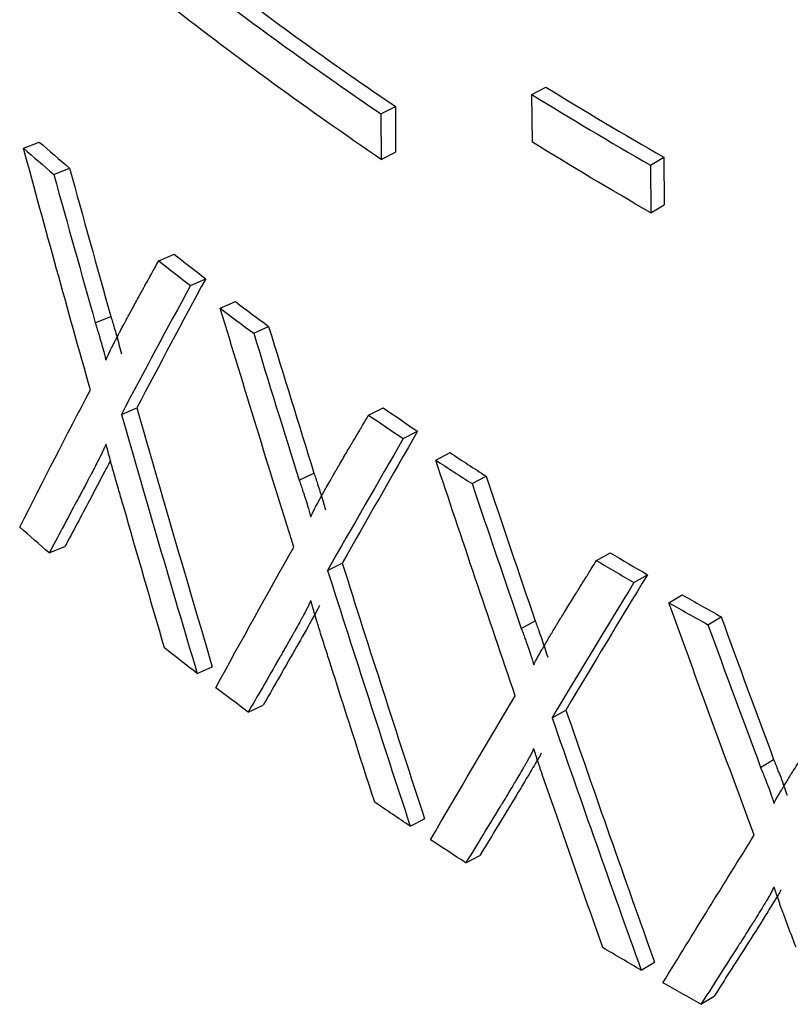
# Model space of a CAD drawing. Units: millimetres. Extents: x 77 to 827, y -32 to 608.
# Drawn here: x 723 to 731, y 307 to 317 of the extents above; entities that cross this region are included whole.
import ezdxf

# ---------------------------------------------------------------- set-up
doc = ezdxf.new("R2010")
doc.units = ezdxf.units.MM
doc.layers.add('3005092', color=7, linetype='Continuous')

# ---------------------------------------------------------------- blocks, each defined once
blk = doc.blocks.new('1171686-M_005_ISO_view1')
for p, q in [((-36.261, 147.757), (-36.115, 147.837)), ((-36.257, 147.255), (-36.261, 147.757)), ((-37.856, 147.555), (-37.703, 147.632)), ((-37.703, 147.632), (-37.7, 147.149)), ((-37.856, 147.555), (-37.852, 147.073)), ((-41.628, 147.191), (-41.461, 147.256)), ((-37.852, 147.073), (-37.7, 147.149)), ((-35.011, 147.012), (-34.87, 147.095)), ((-34.87, 147.095), (-34.866, 146.593)), ((-41.308, 146.914), (-41.142, 146.98)), ((-35.011, 147.012), (-35.008, 146.51)), ((-35.008, 146.51), (-34.866, 146.593)), ((-40.201, 146.003), (-40.039, 146.073)), ((-39.865, 145.741), (-39.705, 145.812)), ((-39.551, 145.501), (-39.392, 145.572)), ((-40.87, 145.347), (-40.706, 145.415)), ((-39.198, 145.237), (-39.041, 145.31)), ((-40.595, 144.381), (-40.432, 144.449)), ((-37.985, 144.374), (-37.832, 144.45)), ((-37.619, 144.126), (-37.468, 144.203)), ((-40.755, 144.064), (-40.76, 144.068)), ((-37.277, 143.899), (-37.126, 143.977)), ((-38.718, 143.688), (-38.563, 143.762)), ((-36.893, 143.65), (-36.745, 143.729)), ((-41.357, 142.919), (-41.191, 142.985)), ((-35.58, 142.838), (-35.436, 142.92)), ((-38.418, 142.734), (-38.263, 142.809)), ((-35.185, 142.606), (-35.043, 142.689)), ((-38.593, 142.41), (-38.599, 142.414)), ((-34.816, 142.393), (-34.676, 142.477)), ((-36.374, 142.121), (-36.227, 142.201)), ((-34.404, 142.161), (-34.265, 142.245)), ((-39.795, 141.647), (-39.635, 141.717)), ((-39.256, 141.238), (-39.098, 141.311)), ((-36.049, 141.179), (-35.903, 141.26)), ((-36.239, 140.847), (-36.245, 140.851)), ((-33.847, 140.653), (-33.71, 140.739)), ((-37.546, 140.033), (-37.394, 140.11)), ((-36.959, 139.647), (-36.81, 139.726)), ((-33.703, 139.385), (-33.71, 139.388)), ((-35.108, 138.514), (-34.967, 138.597)), ((-34.477, 138.154), (-34.338, 138.238))]:
    blk.add_line(p, q)
for points in [[(-39.54, 148.952), (-38.949, 148.502), (-38.337, 148.062), (-37.703, 147.632)], [(-39.699, 148.881), (-39.106, 148.429), (-38.491, 147.987), (-37.856, 147.555)], [(-37.852, 147.073), (-38.625, 147.598), (-39.367, 148.138), (-40.075, 148.692)], [(-36.115, 147.837), (-35.708, 147.586), (-35.293, 147.338), (-34.87, 147.095)], [(-36.261, 147.757), (-35.852, 147.505), (-35.435, 147.256), (-35.011, 147.012)], [(-40.922, 144.641), (-41.162, 145.489), (-41.397, 146.34), (-41.628, 147.191)], [(-41.628, 147.191), (-41.522, 147.099), (-41.416, 147.006), (-41.308, 146.914)], [(-41.461, 147.256), (-41.356, 147.164), (-41.249, 147.072), (-41.142, 146.98)], [(-35.008, 146.51), (-35.432, 146.754), (-35.848, 147.003), (-36.257, 147.255)], [(-41.142, 146.98), (-40.998, 146.458), (-40.853, 145.936), (-40.706, 145.415)], [(-41.308, 146.914), (-41.163, 146.391), (-41.017, 145.869), (-40.87, 145.347)], [(-40.039, 146.073), (-39.929, 145.986), (-39.817, 145.899), (-39.705, 145.812)], [(-40.201, 146.003), (-40.09, 145.916), (-39.978, 145.828), (-39.865, 145.741)], [(-39.865, 145.741), (-40.113, 145.286), (-40.356, 144.833), (-40.595, 144.381)], [(-39.705, 145.812), (-39.952, 145.356), (-40.194, 144.902), (-40.432, 144.449)], [(-39.392, 145.572), (-39.276, 145.484), (-39.159, 145.397), (-39.041, 145.31)], [(-38.776, 142.98), (-39.038, 143.818), (-39.296, 144.659), (-39.551, 145.501)], [(-39.551, 145.501), (-39.434, 145.412), (-39.317, 145.325), (-39.198, 145.237)], [(-39.198, 145.237), (-39.04, 144.72), (-38.88, 144.204), (-38.718, 143.688)], [(-39.041, 145.31), (-38.883, 144.793), (-38.723, 144.277), (-38.563, 143.762)], [(-41.668, 143.19), (-41.425, 143.672), (-41.176, 144.155), (-40.922, 144.641)], [(-40.595, 144.381), (-40.333, 143.468), (-40.066, 142.556), (-39.795, 141.647)], [(-40.432, 144.449), (-40.171, 143.537), (-39.905, 142.626), (-39.635, 141.717)], [(-37.832, 144.45), (-37.711, 144.367), (-37.59, 144.285), (-37.468, 144.203)], [(-37.985, 144.374), (-37.864, 144.291), (-37.742, 144.208), (-37.619, 144.126)], [(-37.468, 144.203), (-37.737, 143.736), (-38.002, 143.272), (-38.263, 142.809)], [(-37.619, 144.126), (-37.889, 143.66), (-38.156, 143.196), (-38.418, 142.734)], [(-37.126, 143.977), (-37, 143.894), (-36.873, 143.811), (-36.745, 143.729)], [(-36.437, 141.41), (-36.72, 142.238), (-37, 143.067), (-37.277, 143.899)], [(-37.277, 143.899), (-37.15, 143.815), (-37.022, 143.733), (-36.893, 143.65)], [(-36.893, 143.65), (-36.721, 143.14), (-36.548, 142.63), (-36.374, 142.121)], [(-36.745, 143.729), (-36.573, 143.219), (-36.401, 142.71), (-36.227, 142.201)], [(-40.139, 141.915), (-40.285, 142.413), (-40.43, 142.913), (-40.573, 143.413)], [(-41.357, 142.919), (-41.462, 143.009), (-41.566, 143.099), (-41.668, 143.19)], [(-39.599, 141.496), (-39.329, 141.989), (-39.055, 142.483), (-38.776, 142.98)], [(-35.58, 142.838), (-35.449, 142.76), (-35.317, 142.683), (-35.185, 142.606)], [(-35.436, 142.92), (-35.306, 142.842), (-35.175, 142.765), (-35.043, 142.689)], [(-38.418, 142.734), (-38.131, 141.831), (-37.84, 140.931), (-37.546, 140.033)], [(-38.263, 142.809), (-37.978, 141.907), (-37.688, 141.007), (-37.394, 140.11)], [(-35.043, 142.689), (-35.334, 142.21), (-35.62, 141.734), (-35.903, 141.26)], [(-35.185, 142.606), (-35.477, 142.128), (-35.765, 141.653), (-36.049, 141.179)], [(-34.676, 142.477), (-34.539, 142.399), (-34.403, 142.322), (-34.265, 142.245)], [(-33.915, 139.939), (-34.219, 140.755), (-34.519, 141.573), (-34.816, 142.393)], [(-34.816, 142.393), (-34.68, 142.315), (-34.542, 142.238), (-34.404, 142.161)], [(-34.265, 142.245), (-34.081, 141.742), (-33.896, 141.24), (-33.71, 140.739)], [(-34.404, 142.161), (-34.22, 141.657), (-34.034, 141.155), (-33.847, 140.653)], [(-39.795, 141.647), (-39.911, 141.736), (-40.025, 141.825), (-40.139, 141.915)], [(-37.92, 140.286), (-38.08, 140.779), (-38.238, 141.272), (-38.395, 141.766)], [(-39.256, 141.238), (-39.371, 141.324), (-39.485, 141.41), (-39.599, 141.496)], [(-37.332, 139.891), (-37.038, 140.395), (-36.74, 140.901), (-36.437, 141.41)], [(-35.903, 141.26), (-35.595, 140.37), (-35.283, 139.482), (-34.967, 138.597)], [(-36.049, 141.179), (-35.739, 140.289), (-35.426, 139.4), (-35.108, 138.514)], [(-37.546, 140.033), (-37.671, 140.117), (-37.796, 140.201), (-37.92, 140.286)], [(-35.513, 138.752), (-35.684, 139.238), (-35.855, 139.725), (-36.024, 140.212)], [(-34.878, 138.381), (-34.561, 138.898), (-34.241, 139.417), (-33.915, 139.939)], [(-36.959, 139.647), (-37.084, 139.728), (-37.208, 139.809), (-37.332, 139.891)], [(-35.108, 138.514), (-35.244, 138.593), (-35.379, 138.672), (-35.513, 138.752)], [(-34.477, 138.154), (-34.611, 138.229), (-34.745, 138.305), (-34.878, 138.381)]]:
    blk.add_open_spline(points, degree=3)
for points, knots in [([(-40.758, 144.953), (-40.748, 144.982), (-40.727, 145.025), (-40.694, 145.091), (-40.69, 145.099), (-40.682, 145.114), (-40.678, 145.123), (-40.666, 145.145), (-40.66, 145.158), (-40.652, 145.172), (-40.65, 145.176), (-40.648, 145.181), (-40.647, 145.183), (-40.646, 145.185), (-40.646, 145.185), (-40.644, 145.188), (-40.644, 145.189), (-40.637, 145.203), (-40.631, 145.214), (-40.62, 145.236), (-40.614, 145.247), (-40.608, 145.258), (-40.607, 145.26), (-40.606, 145.262), (-40.606, 145.262), (-40.605, 145.263), (-40.605, 145.264), (-40.603, 145.267), (-40.602, 145.27), (-40.593, 145.287), (-40.58, 145.31), (-40.559, 145.351), (-40.554, 145.36), (-40.548, 145.371), (-40.548, 145.372), (-40.546, 145.374), (-40.546, 145.375), (-40.545, 145.377), (-40.544, 145.378), (-40.542, 145.382), (-40.541, 145.385), (-40.534, 145.398), (-40.528, 145.409), (-40.516, 145.43), (-40.51, 145.441), (-40.499, 145.463), (-40.492, 145.474), (-40.463, 145.529), (-40.439, 145.572), (-40.404, 145.637), (-40.392, 145.658), (-40.374, 145.691), (-40.368, 145.701), (-40.359, 145.718), (-40.356, 145.723), (-40.352, 145.731), (-40.35, 145.734), (-40.348, 145.738), (-40.347, 145.739), (-40.346, 145.741), (-40.346, 145.742), (-40.345, 145.743), (-40.345, 145.744), (-40.337, 145.757), (-40.328, 145.774), (-40.31, 145.806), (-40.303, 145.818), (-40.293, 145.838), (-40.289, 145.845), (-40.283, 145.855), (-40.281, 145.859), (-40.278, 145.864), (-40.277, 145.866), (-40.275, 145.869), (-40.275, 145.87), (-40.274, 145.872), (-40.273, 145.873), (-40.255, 145.904), (-40.232, 145.947), (-40.201, 146.003)], [0, 0, 0, 0, 0.125, 0.125, 0.140625, 0.140625, 0.15625, 0.15625, 0.1875, 0.1875, 0.203125, 0.203125, 0.210938, 0.210938, 0.214844, 0.214844, 0.21875, 0.21875, 0.25, 0.25, 0.28125, 0.28125, 0.285156, 0.285156, 0.289062, 0.289062, 0.296875, 0.296875, 0.3125, 0.3125, 0.375, 0.375, 0.390625, 0.390625, 0.392578, 0.392578, 0.394531, 0.394531, 0.398438, 0.398438, 0.40625, 0.40625, 0.4375, 0.4375, 0.46875, 0.46875, 0.5, 0.5, 0.625, 0.625, 0.6875, 0.6875, 0.71875, 0.71875, 0.734375, 0.734375, 0.742188, 0.742188, 0.746094, 0.746094, 0.748047, 0.748047, 0.75, 0.75, 0.8125, 0.8125, 0.84375, 0.84375, 0.859375, 0.859375, 0.867188, 0.867188, 0.871094, 0.871094, 0.873047, 0.873047, 0.875, 0.875, 1, 1, 1, 1]), ([(-40.87, 145.347), (-40.856, 145.299), (-40.843, 145.259), (-40.829, 145.21), (-40.824, 145.195), (-40.819, 145.176), (-40.817, 145.17), (-40.814, 145.162), (-40.814, 145.159), (-40.812, 145.154), (-40.812, 145.152), (-40.798, 145.105), (-40.781, 145.04), (-40.758, 144.953)], [0, 0, 0, 0, 0.25, 0.25, 0.375, 0.375, 0.4375, 0.4375, 0.46875, 0.46875, 0.5, 0.5, 1, 1, 1, 1]), ([(-40.706, 145.415), (-40.694, 145.374), (-40.674, 145.309), (-40.635, 145.177), (-40.612, 145.086), (-40.595, 145.021)], [0, 0, 0, 0, 0.306316, 0.500037, 1, 1, 1, 1]), ([(-38.596, 143.299), (-38.584, 143.328), (-38.562, 143.373), (-38.525, 143.44), (-38.521, 143.448), (-38.512, 143.464), (-38.507, 143.473), (-38.495, 143.496), (-38.488, 143.508), (-38.48, 143.523), (-38.478, 143.527), (-38.475, 143.532), (-38.474, 143.534), (-38.473, 143.536), (-38.473, 143.536), (-38.471, 143.539), (-38.47, 143.54), (-38.463, 143.554), (-38.457, 143.566), (-38.444, 143.588), (-38.438, 143.599), (-38.431, 143.611), (-38.43, 143.612), (-38.429, 143.615), (-38.429, 143.615), (-38.428, 143.616), (-38.428, 143.617), (-38.426, 143.62), (-38.424, 143.623), (-38.414, 143.64), (-38.401, 143.664), (-38.377, 143.706), (-38.372, 143.715), (-38.366, 143.726), (-38.365, 143.727), (-38.363, 143.729), (-38.363, 143.73), (-38.362, 143.732), (-38.361, 143.733), (-38.359, 143.737), (-38.357, 143.74), (-38.35, 143.754), (-38.343, 143.765), (-38.331, 143.787), (-38.324, 143.798), (-38.311, 143.82), (-38.304, 143.832), (-38.272, 143.888), (-38.246, 143.932), (-38.207, 143.998), (-38.194, 144.02), (-38.175, 144.054), (-38.168, 144.065), (-38.158, 144.081), (-38.155, 144.087), (-38.15, 144.095), (-38.149, 144.098), (-38.146, 144.102), (-38.145, 144.103), (-38.144, 144.105), (-38.144, 144.106), (-38.143, 144.107), (-38.142, 144.108), (-38.135, 144.122), (-38.124, 144.139), (-38.105, 144.172), (-38.097, 144.184), (-38.085, 144.204), (-38.081, 144.211), (-38.075, 144.222), (-38.073, 144.226), (-38.069, 144.231), (-38.068, 144.233), (-38.066, 144.236), (-38.066, 144.237), (-38.065, 144.239), (-38.064, 144.24), (-38.045, 144.272), (-38.019, 144.316), (-37.985, 144.374)], [0, 0, 0, 0, 0.125, 0.125, 0.140625, 0.140625, 0.15625, 0.15625, 0.1875, 0.1875, 0.203125, 0.203125, 0.210938, 0.210938, 0.214844, 0.214844, 0.21875, 0.21875, 0.25, 0.25, 0.28125, 0.28125, 0.285156, 0.285156, 0.289062, 0.289062, 0.296875, 0.296875, 0.3125, 0.3125, 0.375, 0.375, 0.390625, 0.390625, 0.392578, 0.392578, 0.394531, 0.394531, 0.398438, 0.398438, 0.40625, 0.40625, 0.4375, 0.4375, 0.46875, 0.46875, 0.5, 0.5, 0.625, 0.625, 0.6875, 0.6875, 0.71875, 0.71875, 0.734375, 0.734375, 0.742188, 0.742188, 0.746094, 0.746094, 0.748047, 0.748047, 0.75, 0.75, 0.8125, 0.8125, 0.84375, 0.84375, 0.859375, 0.859375, 0.867188, 0.867188, 0.871094, 0.871094, 0.873047, 0.873047, 0.875, 0.875, 1, 1, 1, 1]), ([(-40.76, 144.068), (-40.763, 144.052), (-40.77, 144.04), (-40.778, 144.02), (-40.781, 144.012), (-40.787, 144), (-40.79, 143.994), (-40.799, 143.976), (-40.805, 143.964), (-40.814, 143.945), (-40.817, 143.939), (-40.822, 143.93), (-40.823, 143.927), (-40.826, 143.922), (-40.826, 143.92), (-40.828, 143.918), (-40.828, 143.917), (-40.828, 143.917), (-40.828, 143.917), (-40.829, 143.915), (-40.832, 143.909), (-40.838, 143.897), (-40.839, 143.896), (-40.841, 143.893), (-40.841, 143.892), (-40.842, 143.89), (-40.843, 143.888), (-40.845, 143.884), (-40.847, 143.881), (-40.85, 143.875), (-40.851, 143.872), (-40.855, 143.865), (-40.857, 143.862), (-40.862, 143.851), (-40.865, 143.844), (-40.883, 143.811), (-40.895, 143.786), (-40.913, 143.753), (-40.918, 143.742), (-40.926, 143.727), (-40.928, 143.723), (-40.933, 143.715), (-40.935, 143.711), (-40.947, 143.688), (-40.957, 143.668), (-40.981, 143.623), (-40.995, 143.598), (-41.016, 143.558), (-41.023, 143.544), (-41.035, 143.522), (-41.039, 143.514), (-41.045, 143.503), (-41.047, 143.499), (-41.051, 143.492), (-41.054, 143.487), (-41.173, 143.263), (-41.273, 143.075), (-41.357, 142.919)], [0, 0, 0, 0, 0.03125, 0.03125, 0.046875, 0.046875, 0.0625, 0.0625, 0.09375, 0.09375, 0.109375, 0.109375, 0.117188, 0.117188, 0.121094, 0.121094, 0.123047, 0.123047, 0.125, 0.125, 0.140625, 0.140625, 0.142578, 0.142578, 0.144531, 0.144531, 0.148438, 0.148438, 0.15625, 0.15625, 0.164062, 0.164062, 0.171875, 0.171875, 0.1875, 0.1875, 0.25, 0.25, 0.28125, 0.28125, 0.296875, 0.296875, 0.3125, 0.3125, 0.375, 0.375, 0.4375, 0.4375, 0.46875, 0.46875, 0.484375, 0.484375, 0.492188, 0.492188, 0.5, 0.5, 1, 1, 1, 1]), ([(-40.573, 143.413), (-40.581, 143.439), (-40.589, 143.466), (-40.605, 143.521), (-40.613, 143.549), (-40.637, 143.629), (-40.652, 143.683), (-40.672, 143.752), (-40.675, 143.766), (-40.681, 143.786), (-40.683, 143.791), (-40.686, 143.803), (-40.688, 143.81), (-40.691, 143.821), (-40.692, 143.825), (-40.695, 143.834), (-40.695, 143.837), (-40.698, 143.847), (-40.7, 143.854), (-40.706, 143.874), (-40.709, 143.888), (-40.72, 143.928), (-40.727, 143.956), (-40.736, 143.986), (-40.736, 143.989), (-40.738, 143.996), (-40.738, 143.997), (-40.74, 144.003), (-40.741, 144.008), (-40.746, 144.027), (-40.75, 144.043), (-40.755, 144.064)], [0, 0, 0, 0, 0.125, 0.125, 0.25, 0.25, 0.5, 0.5, 0.5625, 0.5625, 0.59375, 0.59375, 0.625, 0.625, 0.640625, 0.640625, 0.65625, 0.65625, 0.6875, 0.6875, 0.75, 0.75, 0.875, 0.875, 0.890625, 0.890625, 0.90625, 0.90625, 0.9375, 0.9375, 1, 1, 1, 1]), ([(-40.709, 143.898), (-40.729, 143.858), (-40.803, 143.715), (-40.965, 143.411), (-41.105, 143.147), (-41.191, 142.985)], [0, 0, 0, 0, 0.126447, 0.462536, 1, 1, 1, 1]), ([(-38.563, 143.762), (-38.549, 143.723), (-38.528, 143.658), (-38.485, 143.528), (-38.459, 143.438), (-38.441, 143.373)], [0, 0, 0, 0, 0.306317, 0.500037, 1, 1, 1, 1]), ([(-38.718, 143.688), (-38.702, 143.641), (-38.689, 143.601), (-38.673, 143.553), (-38.668, 143.538), (-38.662, 143.52), (-38.66, 143.514), (-38.657, 143.506), (-38.657, 143.503), (-38.655, 143.498), (-38.654, 143.496), (-38.64, 143.449), (-38.62, 143.385), (-38.596, 143.299)], [0, 0, 0, 0, 0.25, 0.25, 0.375, 0.375, 0.4375, 0.4375, 0.46875, 0.46875, 0.5, 0.5, 1, 1, 1, 1]), ([(-36.242, 141.737), (-36.229, 141.767), (-36.205, 141.812), (-36.165, 141.881), (-36.16, 141.889), (-36.151, 141.905), (-36.145, 141.915), (-36.132, 141.938), (-36.124, 141.951), (-36.115, 141.966), (-36.113, 141.97), (-36.11, 141.975), (-36.109, 141.977), (-36.108, 141.979), (-36.108, 141.979), (-36.106, 141.982), (-36.105, 141.984), (-36.097, 141.998), (-36.09, 142.01), (-36.077, 142.033), (-36.07, 142.044), (-36.063, 142.056), (-36.062, 142.057), (-36.06, 142.06), (-36.06, 142.06), (-36.06, 142.061), (-36.059, 142.062), (-36.057, 142.066), (-36.055, 142.069), (-36.044, 142.086), (-36.03, 142.111), (-36.004, 142.154), (-35.998, 142.163), (-35.992, 142.174), (-35.991, 142.175), (-35.989, 142.178), (-35.989, 142.178), (-35.988, 142.18), (-35.987, 142.181), (-35.984, 142.186), (-35.983, 142.188), (-35.974, 142.202), (-35.967, 142.214), (-35.954, 142.236), (-35.947, 142.248), (-35.933, 142.271), (-35.925, 142.283), (-35.89, 142.34), (-35.862, 142.385), (-35.82, 142.453), (-35.806, 142.476), (-35.785, 142.51), (-35.778, 142.521), (-35.767, 142.538), (-35.764, 142.544), (-35.759, 142.552), (-35.757, 142.555), (-35.754, 142.559), (-35.753, 142.561), (-35.752, 142.563), (-35.752, 142.564), (-35.751, 142.565), (-35.75, 142.566), (-35.742, 142.58), (-35.73, 142.597), (-35.709, 142.631), (-35.701, 142.644), (-35.688, 142.664), (-35.684, 142.671), (-35.677, 142.683), (-35.674, 142.686), (-35.671, 142.692), (-35.67, 142.694), (-35.668, 142.697), (-35.667, 142.698), (-35.666, 142.7), (-35.665, 142.701), (-35.644, 142.734), (-35.616, 142.779), (-35.58, 142.838)], [0, 0, 0, 0, 0.125, 0.125, 0.140625, 0.140625, 0.15625, 0.15625, 0.1875, 0.1875, 0.203125, 0.203125, 0.210938, 0.210938, 0.214844, 0.214844, 0.21875, 0.21875, 0.25, 0.25, 0.28125, 0.28125, 0.285156, 0.285156, 0.289062, 0.289062, 0.296875, 0.296875, 0.3125, 0.3125, 0.375, 0.375, 0.390625, 0.390625, 0.392578, 0.392578, 0.394531, 0.394531, 0.398438, 0.398438, 0.40625, 0.40625, 0.4375, 0.4375, 0.46875, 0.46875, 0.5, 0.5, 0.625, 0.625, 0.6875, 0.6875, 0.71875, 0.71875, 0.734375, 0.734375, 0.742188, 0.742188, 0.746094, 0.746094, 0.748047, 0.748047, 0.75, 0.75, 0.8125, 0.8125, 0.84375, 0.84375, 0.859375, 0.859375, 0.867188, 0.867188, 0.871094, 0.871094, 0.873047, 0.873047, 0.875, 0.875, 1, 1, 1, 1]), ([(-38.599, 142.414), (-38.602, 142.397), (-38.61, 142.385), (-38.619, 142.365), (-38.622, 142.357), (-38.628, 142.344), (-38.631, 142.339), (-38.641, 142.32), (-38.648, 142.307), (-38.658, 142.289), (-38.662, 142.282), (-38.667, 142.273), (-38.668, 142.27), (-38.671, 142.265), (-38.672, 142.263), (-38.673, 142.261), (-38.673, 142.26), (-38.673, 142.26), (-38.673, 142.26), (-38.675, 142.257), (-38.678, 142.251), (-38.685, 142.239), (-38.686, 142.238), (-38.687, 142.235), (-38.687, 142.234), (-38.689, 142.232), (-38.69, 142.23), (-38.692, 142.226), (-38.694, 142.223), (-38.697, 142.217), (-38.699, 142.214), (-38.703, 142.207), (-38.705, 142.203), (-38.711, 142.192), (-38.714, 142.185), (-38.733, 142.151), (-38.747, 142.126), (-38.766, 142.092), (-38.772, 142.081), (-38.781, 142.066), (-38.783, 142.062), (-38.788, 142.053), (-38.791, 142.049), (-38.804, 142.025), (-38.816, 142.005), (-38.842, 141.959), (-38.856, 141.933), (-38.88, 141.892), (-38.888, 141.878), (-38.901, 141.855), (-38.905, 141.848), (-38.912, 141.836), (-38.914, 141.832), (-38.919, 141.824), (-38.921, 141.82), (-39.053, 141.591), (-39.163, 141.398), (-39.256, 141.238)], [0, 0, 0, 0, 0.03125, 0.03125, 0.046875, 0.046875, 0.0625, 0.0625, 0.09375, 0.09375, 0.109375, 0.109375, 0.117188, 0.117188, 0.121094, 0.121094, 0.123047, 0.123047, 0.125, 0.125, 0.140625, 0.140625, 0.142578, 0.142578, 0.144531, 0.144531, 0.148438, 0.148438, 0.15625, 0.15625, 0.164062, 0.164062, 0.171875, 0.171875, 0.1875, 0.1875, 0.25, 0.25, 0.28125, 0.28125, 0.296875, 0.296875, 0.3125, 0.3125, 0.375, 0.375, 0.4375, 0.4375, 0.46875, 0.46875, 0.484375, 0.484375, 0.492188, 0.492188, 0.5, 0.5, 1, 1, 1, 1]), ([(-38.395, 141.766), (-38.403, 141.793), (-38.412, 141.819), (-38.429, 141.873), (-38.438, 141.901), (-38.464, 141.98), (-38.481, 142.033), (-38.502, 142.102), (-38.506, 142.115), (-38.513, 142.135), (-38.514, 142.14), (-38.518, 142.151), (-38.52, 142.158), (-38.523, 142.17), (-38.525, 142.174), (-38.527, 142.183), (-38.528, 142.185), (-38.531, 142.195), (-38.533, 142.202), (-38.539, 142.222), (-38.543, 142.235), (-38.555, 142.276), (-38.563, 142.303), (-38.572, 142.333), (-38.573, 142.336), (-38.575, 142.343), (-38.575, 142.344), (-38.577, 142.35), (-38.578, 142.355), (-38.583, 142.373), (-38.588, 142.389), (-38.593, 142.41)], [0, 0, 0, 0, 0.125, 0.125, 0.25, 0.25, 0.5, 0.5, 0.5625, 0.5625, 0.59375, 0.59375, 0.625, 0.625, 0.640625, 0.640625, 0.65625, 0.65625, 0.6875, 0.6875, 0.75, 0.75, 0.875, 0.875, 0.890625, 0.890625, 0.90625, 0.90625, 0.9375, 0.9375, 1, 1, 1, 1]), ([(-38.502, 142.364), (-38.507, 142.354), (-38.516, 142.337), (-38.529, 142.314), (-38.544, 142.287), (-38.569, 142.241), (-38.644, 142.105), (-38.773, 141.88), (-38.937, 141.591), (-39.048, 141.399), (-39.098, 141.311)], [0, 0, 0, 0, 0.02804, 0.045601, 0.0652, 0.103395, 0.173821, 0.445872, 0.745698, 1, 1, 1, 1]), ([(-36.227, 142.201), (-36.213, 142.162), (-36.189, 142.098), (-36.143, 141.97), (-36.115, 141.881), (-36.095, 141.818)], [0, 0, 0, 0, 0.306317, 0.500037, 1, 1, 1, 1]), ([(-36.374, 142.121), (-36.356, 142.075), (-36.342, 142.036), (-36.324, 141.988), (-36.319, 141.973), (-36.313, 141.955), (-36.311, 141.949), (-36.308, 141.941), (-36.307, 141.939), (-36.305, 141.934), (-36.305, 141.932), (-36.288, 141.886), (-36.268, 141.822), (-36.242, 141.737)], [0, 0, 0, 0, 0.25, 0.25, 0.375, 0.375, 0.4375, 0.4375, 0.46875, 0.46875, 0.5, 0.5, 1, 1, 1, 1]), ([(-33.706, 140.275), (-33.692, 140.305), (-33.666, 140.351), (-33.623, 140.422), (-33.618, 140.43), (-33.608, 140.447), (-33.602, 140.456), (-33.588, 140.48), (-33.58, 140.493), (-33.57, 140.509), (-33.568, 140.513), (-33.564, 140.518), (-33.563, 140.52), (-33.562, 140.522), (-33.562, 140.522), (-33.56, 140.526), (-33.559, 140.527), (-33.551, 140.542), (-33.543, 140.554), (-33.529, 140.578), (-33.522, 140.589), (-33.514, 140.601), (-33.513, 140.603), (-33.511, 140.605), (-33.511, 140.605), (-33.51, 140.606), (-33.51, 140.607), (-33.508, 140.611), (-33.506, 140.614), (-33.494, 140.632), (-33.478, 140.657), (-33.451, 140.701), (-33.445, 140.711), (-33.438, 140.722), (-33.437, 140.723), (-33.435, 140.726), (-33.435, 140.726), (-33.434, 140.728), (-33.433, 140.73), (-33.43, 140.734), (-33.428, 140.737), (-33.419, 140.751), (-33.412, 140.763), (-33.397, 140.786), (-33.39, 140.798), (-33.374, 140.822), (-33.367, 140.834), (-33.329, 140.892), (-33.299, 140.939), (-33.254, 141.009), (-33.239, 141.032), (-33.216, 141.067), (-33.209, 141.078), (-33.197, 141.096), (-33.194, 141.102), (-33.188, 141.11), (-33.186, 141.113), (-33.183, 141.118), (-33.182, 141.119), (-33.181, 141.121), (-33.18, 141.122), (-33.18, 141.123), (-33.179, 141.124), (-33.17, 141.138), (-33.158, 141.157), (-33.135, 141.192), (-33.127, 141.204), (-33.113, 141.225), (-33.108, 141.233), (-33.101, 141.244), (-33.098, 141.248), (-33.094, 141.254), (-33.093, 141.256), (-33.091, 141.259), (-33.09, 141.26), (-33.089, 141.262), (-33.088, 141.264), (-33.066, 141.297), (-33.036, 141.344), (-32.996, 141.404)], [0, 0, 0, 0, 0.125, 0.125, 0.140625, 0.140625, 0.15625, 0.15625, 0.1875, 0.1875, 0.203125, 0.203125, 0.210938, 0.210938, 0.214844, 0.214844, 0.21875, 0.21875, 0.25, 0.25, 0.28125, 0.28125, 0.285156, 0.285156, 0.289062, 0.289062, 0.296875, 0.296875, 0.3125, 0.3125, 0.375, 0.375, 0.390625, 0.390625, 0.392578, 0.392578, 0.394531, 0.394531, 0.398438, 0.398438, 0.40625, 0.40625, 0.4375, 0.4375, 0.46875, 0.46875, 0.5, 0.5, 0.625, 0.625, 0.6875, 0.6875, 0.71875, 0.71875, 0.734375, 0.734375, 0.742188, 0.742188, 0.746094, 0.746094, 0.748047, 0.748047, 0.75, 0.75, 0.8125, 0.8125, 0.84375, 0.84375, 0.859375, 0.859375, 0.867188, 0.867188, 0.871094, 0.871094, 0.873047, 0.873047, 0.875, 0.875, 1, 1, 1, 1]), ([(-36.245, 140.851), (-36.249, 140.835), (-36.257, 140.822), (-36.267, 140.802), (-36.27, 140.794), (-36.277, 140.781), (-36.28, 140.775), (-36.291, 140.755), (-36.298, 140.743), (-36.309, 140.724), (-36.313, 140.717), (-36.318, 140.707), (-36.32, 140.704), (-36.323, 140.699), (-36.324, 140.698), (-36.325, 140.695), (-36.326, 140.694), (-36.326, 140.694), (-36.326, 140.694), (-36.327, 140.692), (-36.331, 140.685), (-36.338, 140.673), (-36.339, 140.672), (-36.341, 140.669), (-36.341, 140.668), (-36.343, 140.666), (-36.344, 140.664), (-36.346, 140.659), (-36.348, 140.656), (-36.352, 140.65), (-36.353, 140.647), (-36.358, 140.64), (-36.36, 140.636), (-36.366, 140.625), (-36.37, 140.618), (-36.391, 140.583), (-36.406, 140.557), (-36.427, 140.522), (-36.433, 140.511), (-36.443, 140.495), (-36.445, 140.491), (-36.45, 140.482), (-36.453, 140.478), (-36.467, 140.454), (-36.48, 140.433), (-36.509, 140.386), (-36.525, 140.36), (-36.55, 140.317), (-36.559, 140.303), (-36.573, 140.28), (-36.578, 140.272), (-36.585, 140.26), (-36.587, 140.256), (-36.592, 140.248), (-36.595, 140.244), (-36.738, 140.009), (-36.858, 139.811), (-36.959, 139.647)], [0, 0, 0, 0, 0.03125, 0.03125, 0.046875, 0.046875, 0.0625, 0.0625, 0.09375, 0.09375, 0.109375, 0.109375, 0.117188, 0.117188, 0.121094, 0.121094, 0.123047, 0.123047, 0.125, 0.125, 0.140625, 0.140625, 0.142578, 0.142578, 0.144531, 0.144531, 0.148438, 0.148438, 0.15625, 0.15625, 0.164062, 0.164062, 0.171875, 0.171875, 0.1875, 0.1875, 0.25, 0.25, 0.28125, 0.28125, 0.296875, 0.296875, 0.3125, 0.3125, 0.375, 0.375, 0.4375, 0.4375, 0.46875, 0.46875, 0.484375, 0.484375, 0.492188, 0.492188, 0.5, 0.5, 1, 1, 1, 1]), ([(-36.024, 140.212), (-36.034, 140.238), (-36.043, 140.265), (-36.062, 140.317), (-36.071, 140.345), (-36.099, 140.423), (-36.117, 140.476), (-36.14, 140.543), (-36.145, 140.557), (-36.152, 140.576), (-36.153, 140.581), (-36.157, 140.592), (-36.16, 140.599), (-36.163, 140.611), (-36.165, 140.615), (-36.168, 140.623), (-36.168, 140.626), (-36.172, 140.636), (-36.174, 140.642), (-36.18, 140.662), (-36.185, 140.675), (-36.198, 140.715), (-36.206, 140.742), (-36.216, 140.772), (-36.217, 140.775), (-36.219, 140.781), (-36.219, 140.782), (-36.221, 140.788), (-36.223, 140.793), (-36.228, 140.811), (-36.233, 140.827), (-36.239, 140.847)], [0, 0, 0, 0, 0.125, 0.125, 0.25, 0.25, 0.5, 0.5, 0.5625, 0.5625, 0.59375, 0.59375, 0.625, 0.625, 0.640625, 0.640625, 0.65625, 0.65625, 0.6875, 0.6875, 0.75, 0.75, 0.875, 0.875, 0.890625, 0.890625, 0.90625, 0.90625, 0.9375, 0.9375, 1, 1, 1, 1]), ([(-36.162, 140.805), (-36.168, 140.795), (-36.177, 140.777), (-36.191, 140.754), (-36.207, 140.726), (-36.235, 140.679), (-36.316, 140.54), (-36.456, 140.309), (-36.635, 140.013), (-36.755, 139.816), (-36.81, 139.726)], [0, 0, 0, 0, 0.02804, 0.045601, 0.0652, 0.103395, 0.173821, 0.445872, 0.745699, 1, 1, 1, 1]), ([(-33.71, 140.739), (-33.695, 140.7), (-33.67, 140.637), (-33.62, 140.511), (-33.59, 140.424), (-33.569, 140.361)], [0, 0, 0, 0, 0.306317, 0.500037, 1, 1, 1, 1]), ([(-33.847, 140.653), (-33.829, 140.608), (-33.813, 140.569), (-33.794, 140.522), (-33.789, 140.508), (-33.782, 140.489), (-33.78, 140.484), (-33.777, 140.476), (-33.776, 140.473), (-33.774, 140.469), (-33.773, 140.467), (-33.756, 140.421), (-33.734, 140.358), (-33.706, 140.275)], [0, 0, 0, 0, 0.25, 0.25, 0.375, 0.375, 0.4375, 0.4375, 0.46875, 0.46875, 0.5, 0.5, 1, 1, 1, 1]), ([(-33.71, 139.388), (-33.714, 139.372), (-33.723, 139.359), (-33.733, 139.338), (-33.737, 139.33), (-33.744, 139.316), (-33.748, 139.31), (-33.759, 139.29), (-33.767, 139.278), (-33.779, 139.258), (-33.783, 139.251), (-33.789, 139.241), (-33.791, 139.238), (-33.794, 139.233), (-33.795, 139.231), (-33.796, 139.229), (-33.797, 139.228), (-33.797, 139.228), (-33.797, 139.228), (-33.798, 139.225), (-33.802, 139.219), (-33.81, 139.206), (-33.811, 139.205), (-33.813, 139.202), (-33.813, 139.201), (-33.815, 139.199), (-33.816, 139.197), (-33.819, 139.192), (-33.821, 139.189), (-33.825, 139.182), (-33.826, 139.18), (-33.831, 139.172), (-33.833, 139.168), (-33.84, 139.157), (-33.845, 139.15), (-33.867, 139.114), (-33.883, 139.087), (-33.905, 139.051), (-33.912, 139.04), (-33.922, 139.024), (-33.925, 139.02), (-33.93, 139.011), (-33.933, 139.006), (-33.949, 138.982), (-33.963, 138.96), (-33.993, 138.911), (-34.01, 138.885), (-34.038, 138.841), (-34.047, 138.826), (-34.062, 138.803), (-34.067, 138.795), (-34.075, 138.783), (-34.078, 138.779), (-34.083, 138.77), (-34.086, 138.766), (-34.239, 138.525), (-34.369, 138.322), (-34.477, 138.154)], [0, 0, 0, 0, 0.03125, 0.03125, 0.046875, 0.046875, 0.0625, 0.0625, 0.09375, 0.09375, 0.109375, 0.109375, 0.117188, 0.117188, 0.121094, 0.121094, 0.123047, 0.123047, 0.125, 0.125, 0.140625, 0.140625, 0.142578, 0.142578, 0.144531, 0.144531, 0.148438, 0.148438, 0.15625, 0.15625, 0.164062, 0.164062, 0.171875, 0.171875, 0.1875, 0.1875, 0.25, 0.25, 0.28125, 0.28125, 0.296875, 0.296875, 0.3125, 0.3125, 0.375, 0.375, 0.4375, 0.4375, 0.46875, 0.46875, 0.484375, 0.484375, 0.492188, 0.492188, 0.5, 0.5, 1, 1, 1, 1]), ([(-33.632, 139.362), (-33.635, 139.356), (-33.657, 139.315), (-33.713, 139.228), (-33.832, 139.031), (-34.046, 138.697), (-34.227, 138.413), (-34.338, 138.238)], [0, 0, 0, 0, 0.014181, 0.101774, 0.234083, 0.528761, 1, 1, 1, 1]), ([(-33.474, 138.758), (-33.484, 138.784), (-33.494, 138.81), (-33.514, 138.862), (-33.524, 138.889), (-33.554, 138.966), (-33.573, 139.018), (-33.598, 139.085), (-33.603, 139.098), (-33.61, 139.117), (-33.612, 139.122), (-33.616, 139.133), (-33.619, 139.14), (-33.623, 139.151), (-33.624, 139.155), (-33.627, 139.163), (-33.628, 139.166), (-33.631, 139.176), (-33.634, 139.182), (-33.641, 139.202), (-33.645, 139.215), (-33.659, 139.254), (-33.668, 139.281), (-33.679, 139.31), (-33.68, 139.313), (-33.682, 139.319), (-33.682, 139.32), (-33.684, 139.326), (-33.686, 139.331), (-33.692, 139.349), (-33.697, 139.365), (-33.703, 139.385)], [0, 0, 0, 0, 0.125, 0.125, 0.25, 0.25, 0.5, 0.5, 0.5625, 0.5625, 0.59375, 0.59375, 0.625, 0.625, 0.640625, 0.640625, 0.65625, 0.65625, 0.6875, 0.6875, 0.75, 0.75, 0.875, 0.875, 0.890625, 0.890625, 0.90625, 0.90625, 0.9375, 0.9375, 1, 1, 1, 1])]:
    blk.add_open_spline(points, degree=3, knots=knots)

msp = doc.modelspace()

# ---------------------------------------------------------------- block references
at = {"layer": '3005092'}
msp.add_blockref('1171686-M_005_ISO_view1', (764.533, 168.418), dxfattribs=at)

doc.saveas('drawing.dxf')
